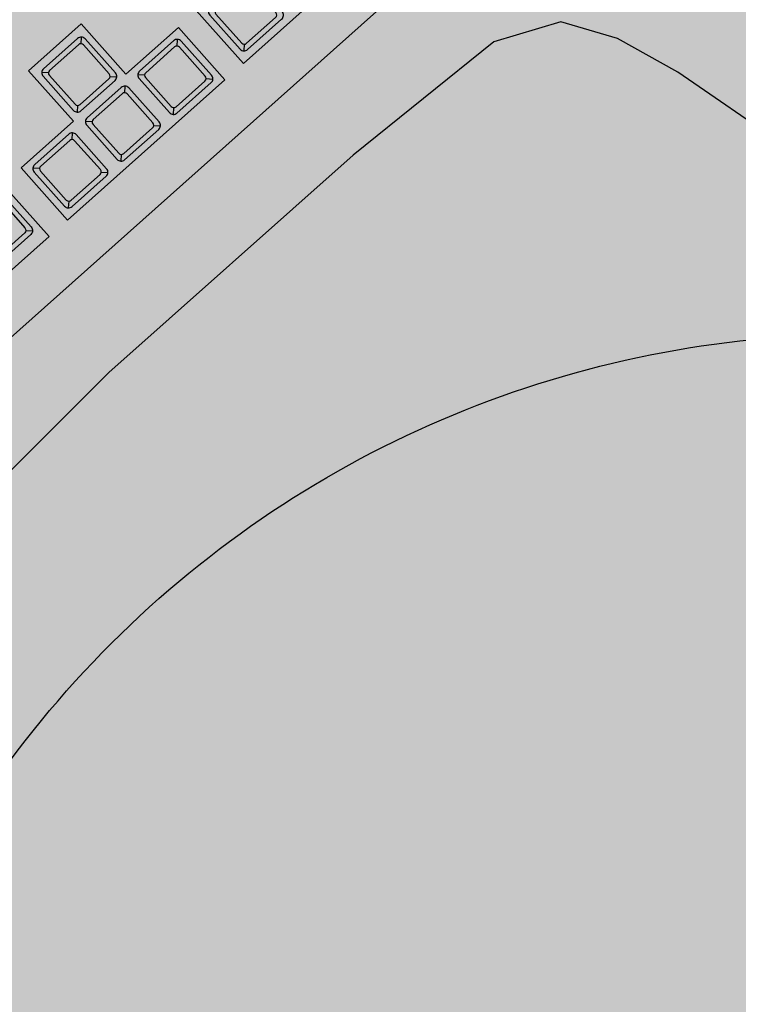
# Model space of a CAD drawing. Units: millimetres. Extents: x 0 to 1178, y 0 to 799.
# Drawn here: x 3 to 4, y 5 to 5 of the extents above; entities that cross this region are included whole.
import ezdxf

# ---------------------------------------------------------------- set-up
doc = ezdxf.new("R2010")
doc.units = ezdxf.units.MM
for name, color, linetype in [('MACKEY ACAB - OPERACIONAL', 254, 'Continuous'), ('MCK_ACABAMERN', 253, 'Continuous'), ('MCK_EQUIP', 251, 'Continuous'), ('MCK_MÓVEIS', 7, 'Continuous')]:
    doc.layers.add(name, color=color, linetype=linetype)

# ---------------------------------------------------------------- blocks, each defined once
blk = doc.blocks.new('MCK_CAD AIR')
blk.add_lwpolyline([(-0.43615, 0.04934), (-0.43615, 0.02782), (-0.43212, -0.02464), (-0.42538, -0.06055), (-0.42, -0.07938), (-0.41192, -0.09418), (-0.39442, -0.1036), (-0.34327, -0.10898), (-0.25038, -0.11436), (-0.1936, -0.11436)])
blk = doc.blocks.new('SMART MÉDIA MX')
blk.add_hatch(color=148).paths.add_polyline_path([(-0.11582, 0.45662), (-0.13102, 0.47186), (-0.17092, 0.50616), (-0.20105, 0.52683), (-0.21816, 0.53636), (-0.23432, 0.54113), (-0.25336, 0.53544), (-0.29338, 0.50313), (-0.36295, 0.44135), (-0.40316, 0.40125), (-0.45398, 0.35057), (-0.50533, 0.29176), (-0.53775, 0.25182), (-0.54349, 0.2328), (-0.53877, 0.21662), (-0.52928, 0.19948), (-0.50869, 0.1693), (-0.4745, 0.12931), (-0.45931, 0.11407), (-0.37476, 0.02929), (-0.33485, -0.005), (-0.28708, -0.04338), (-0.26996, -0.05291), (-0.2538, -0.05768), (-0.23476, -0.05199), (-0.18731, -0.02713), (-0.12836, 0.02406), (-0.07754, 0.07475), (-0.03733, 0.11484), (0.02464, 0.18424), (0.04963, 0.23163), (0.05537, 0.25065), (0.05064, 0.26683), (0.04116, 0.28397), (0.00291, 0.33185), (-0.03127, 0.37184)])
at = {"rotation": 224.9223797748297}
blk.add_blockref('MCK_CAD AIR', (-0.45949, 0.18357), dxfattribs=at)
blk = doc.blocks.new('MCK_TEC E MOUSE')
at = {"layer": 'MCK_MÓVEIS'}
h = blk.add_hatch(color=253, dxfattribs=at)
h.set_gradient(color1=(165, 167, 165), color2=(230, 230, 230), tint=1, name='SPHERICAL')
edge = h.paths.add_edge_path()
edge.add_arc((0.456, 0), 0.002, 0, 90)
edge.add_line((0.456, 0.002), (0, 0.002))
edge.add_arc((0, 0), 0.002, 90, 180)
edge.add_line((-0.002, 0), (-0.002, -0.156))
edge.add_arc((0, -0.156), 0.002, 180, 270)
edge.add_line((0, -0.158), (0.456, -0.158))
edge.add_arc((0.456, -0.156), 0.002, 270, 360)
edge.add_line((0.458, -0.156), (0.458, 0))
at = {"layer": 'MCK_EQUIP'}
for p, q in [((0.32782, -0.109), (0.32646, -0.10765)), ((0.32782, -0.12142), (0.32646, -0.12277)), ((0.34023, -0.12142), (0.34158, -0.12277)), ((0.30782, -0.12767), (0.30646, -0.12632)), ((0.32782, -0.12767), (0.32646, -0.12632)), ((0.34779, -0.12767), (0.34644, -0.12632)), ((0.29318, -0.13818), (0.29454, -0.13953)), ((0.37479, -0.13997), (0.37344, -0.14132)), ((0.30782, -0.14009), (0.30646, -0.14144)), ((0.32023, -0.14009), (0.32158, -0.14144)), ((0.32782, -0.14009), (0.32646, -0.14144)), ((0.34023, -0.14009), (0.34158, -0.14144)), ((0.34779, -0.14009), (0.34644, -0.14144)), ((0.36021, -0.14009), (0.36156, -0.14144))]:
    blk.add_line(p, q, dxfattribs=at)
for points in [[(0.458, 0, 0.414214), (0.456, 0.002), (0, 0.002, 0.414214), (-0.002, 0), (-0.002, -0.156, 0.414214), (0, -0.158), (0.456, -0.158, 0.414214), (0.458, -0.156)], [(0.32602, -0.12171, 0.414214), (0.32752, -0.12321), (0.34052, -0.12321, 0.414214), (0.34202, -0.12171), (0.34202, -0.10871, 0.414214), (0.34052, -0.10721), (0.32752, -0.10721, 0.414214), (0.32602, -0.10871)], [(0.34052, -0.10971, 0.414214), (0.33952, -0.10871), (0.32852, -0.10871, 0.414214), (0.32752, -0.10971), (0.32752, -0.12071, 0.414214), (0.32852, -0.12171), (0.33952, -0.12171, 0.414214), (0.34052, -0.12071)], [(0.29498, -0.12538), (0.29498, -0.13847, -0.414214), (0.29348, -0.13997), (0.26823, -0.13997, -0.414214), (0.26673, -0.13847), (0.26673, -0.12538, -0.414214), (0.26823, -0.12388), (0.29348, -0.12388, -0.414214)], [(0.26823, -0.12638, -0.414214), (0.26923, -0.12538), (0.29248, -0.12538, -0.414214), (0.29348, -0.12638), (0.29348, -0.13747, -0.414214), (0.29248, -0.13847), (0.26923, -0.13847, -0.414214), (0.26823, -0.13747)], [(0.30602, -0.14038, 0.414214), (0.30752, -0.14188), (0.32052, -0.14188, 0.414214), (0.32202, -0.14038), (0.32202, -0.12738, 0.414214), (0.32052, -0.12588), (0.30752, -0.12588, 0.414214), (0.30602, -0.12738)], [(0.32602, -0.14038, 0.414214), (0.32752, -0.14188), (0.34052, -0.14188, 0.414214), (0.34202, -0.14038), (0.34202, -0.12738, 0.414214), (0.34052, -0.12588), (0.32752, -0.12588, 0.414214), (0.32602, -0.12738)], [(0.346, -0.14038, 0.414214), (0.3475, -0.14188), (0.3605, -0.14188, 0.414214), (0.362, -0.14038), (0.362, -0.12738, 0.414214), (0.3605, -0.12588), (0.3475, -0.12588, 0.414214), (0.346, -0.12738)], [(0.373, -0.14026, 0.414214), (0.3745, -0.14176), (0.3875, -0.14176, 0.414214), (0.389, -0.14026), (0.389, -0.12726, 0.414214), (0.3875, -0.12576), (0.3745, -0.12576, 0.414214), (0.373, -0.12726)], [(0.32052, -0.12838, 0.414214), (0.31952, -0.12738), (0.30852, -0.12738, 0.414214), (0.30752, -0.12838), (0.30752, -0.13938, 0.414214), (0.30852, -0.14038), (0.31952, -0.14038, 0.414214), (0.32052, -0.13938)], [(0.34052, -0.12838, 0.414214), (0.33952, -0.12738), (0.32852, -0.12738, 0.414214), (0.32752, -0.12838), (0.32752, -0.13938, 0.414214), (0.32852, -0.14038), (0.33952, -0.14038, 0.414214), (0.34052, -0.13938)], [(0.3605, -0.12838, 0.414214), (0.3595, -0.12738), (0.3485, -0.12738, 0.414214), (0.3475, -0.12838), (0.3475, -0.13938, 0.414214), (0.3485, -0.14038), (0.3595, -0.14038, 0.414214), (0.3605, -0.13938)], [(0.3875, -0.12826, 0.414214), (0.3865, -0.12726), (0.3755, -0.12726, 0.414214), (0.3745, -0.12826), (0.3745, -0.13926, 0.414214), (0.3755, -0.14026), (0.3865, -0.14026, 0.414214), (0.3875, -0.13926)]]:
    blk.add_lwpolyline(points, format="xyb", close=True, dxfattribs=at)
for points in [[(0.008, -0.05), (0.297, -0.05), (0.297, -0.14388), (0.263, -0.14388), (0.263, -0.12388), (0.247, -0.12388), (0.247, -0.14388), (0.054, -0.14388), (0.054, -0.12388), (0.038, -0.12388), (0.038, -0.14388), (0.008, -0.14388)], [(0.371, -0.14391), (0.371, -0.05), (0.451, -0.05), (0.451, -0.14391)], [(0.344, -0.10479), (0.344, -0.124), (0.364, -0.124), (0.364, -0.14388), (0.304, -0.14388), (0.304, -0.124), (0.324, -0.124), (0.324, -0.10479)]]:
    blk.add_lwpolyline(points, close=True, dxfattribs=at)
for points in [[(0.34023, -0.109), (0.34158, -0.10765)], [(0.32023, -0.12767), (0.32158, -0.12632)], [(0.34023, -0.12767), (0.34158, -0.12632)], [(0.36021, -0.12767), (0.36156, -0.12632)]]:
    blk.add_lwpolyline(points, dxfattribs=at)
blk = doc.blocks.new('MCK_PC2')
at = {"layer": 'MCK_MÓVEIS'}
blk.add_blockref('MCK_TEC E MOUSE', (-0.228, 0.158), dxfattribs=at)
blk = doc.blocks.new('ORIGAMI_1400X1200')
at = {"layer": 'MACKEY ACAB - OPERACIONAL'}
h = blk.add_hatch(color=256, dxfattribs=at)
h.paths.add_polyline_path([(0, 0), (0.6, 0), (0.6, 0.5, -0.414214), (0.9, 0.8), (1.2, 0.8), (1.2, 1.4), (0, 1.4)])
h.paths.add_polyline_path([(0.139, 1.1764), (0.139, 1.2268, 0.336521), (0.1732, 1.261), (0.2236, 1.261, -0.411466)], flags=16)
at = {"layer": 'MCK_MÓVEIS'}
blk.add_lwpolyline([(0, 0), (0.6, 0), (0.6, 0.5, -0.414214), (0.9, 0.8), (1.2, 0.8), (1.2, 1.4), (0, 1.4)], format="xyb", close=True, dxfattribs=at)
blk.add_blockref('SMART MÉDIA MX', (1.05007, 0.34782))
at = {"layer": 'MCK_ACABAMERN', "rotation": 41.71451340999516}
blk.add_blockref('MCK_PC2', (0.62806, 0.77143), dxfattribs=at)

msp = doc.modelspace()

# ---------------------------------------------------------------- block references
msp.add_blockref('ORIGAMI_1400X1200', (2.6789, 4.47184))

doc.saveas('drawing.dxf')
